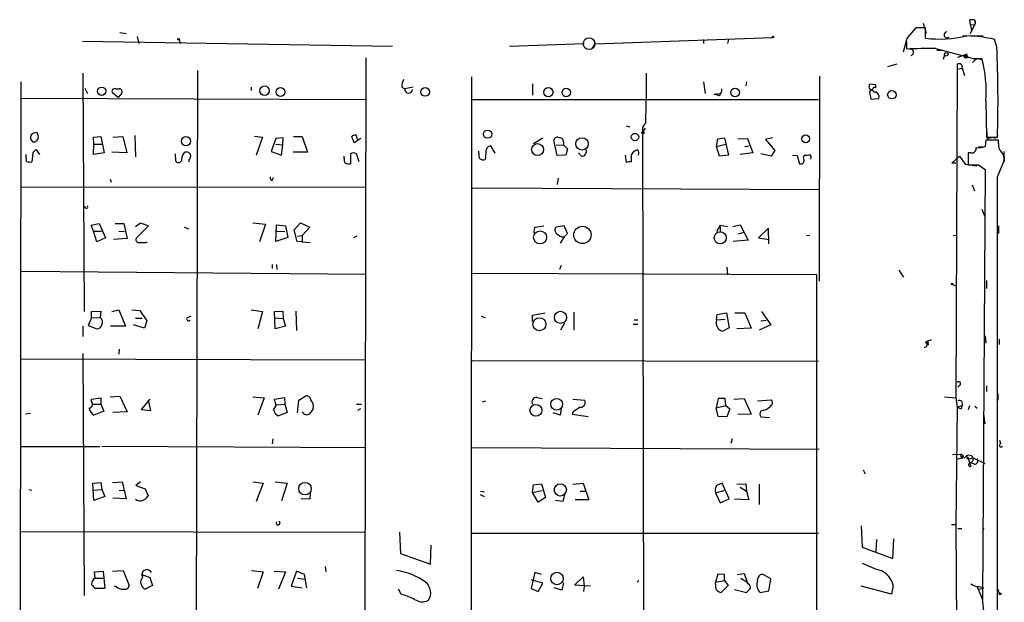
# Model space of a CAD drawing. Extents: x 2 to 744, y 1908 to 2846.
# Drawn here: x 599 to 744, y 2754 to 2840 of the extents above; entities that cross this region are included whole.
import ezdxf

# ---------------------------------------------------------------- set-up
doc = ezdxf.new("R2010")
doc.units = 0
doc.header["$MEASUREMENT"] = 0
doc.layers.add('MAIN', color=5, linetype='CONTINUOUS')

msp = doc.modelspace()

# ---------------------------------------------------------------- linework, layer by layer
at = {"layer": 'MAIN'}
for p, q in [((732.282, 2839.5285), (732.7053, 2838.0892)), ((739.2247, 2839.2745), (739.14, 2840.0365)), ((739.2247, 2839.2745), (739.902, 2839.3592)), ((739.2247, 2838.0045), (739.902, 2839.3592)), ((614.0873, 2838.1738), (615.0187, 2838.0045)), ((731.1813, 2838.8512), (729.996, 2837.4118)), ((732.6207, 2838.8512), (731.1813, 2838.8512)), ((732.6207, 2837.3272), (732.6207, 2838.8512)), ((739.2247, 2839.2745), (739.394, 2838.4278)), ((608.584, 2836.9038), (654.2193, 2836.1418)), ((616.6273, 2837.5812), (616.8813, 2836.5652)), ((622.808, 2837.0732), (622.9773, 2836.5652)), ((671.4067, 2836.1418), (682.4133, 2836.5652)), ((683.5987, 2835.8032), (684.022, 2836.4805)), ((684.022, 2836.4805), (710.0993, 2837.4118)), ((699.9393, 2837.1578), (699.9393, 2836.5652)), ((703.6647, 2837.1578), (703.4953, 2836.5652)), ((729.8267, 2837.0732), (729.3187, 2835.2952)), ((729.8267, 2836.7345), (729.8267, 2835.7185)), ((738.124, 2837.7505), (741.0873, 2837.6658)), ((743.1193, 2836.0572), (742.7807, 2837.1578)), ((734.1447, 2835.8032), (739.3093, 2834.4485)), ((734.314, 2835.5492), (734.9913, 2835.5492)), ((737.362, 2834.5332), (738.8013, 2835.0412)), ((650.0707, 2688.0598), (650.3247, 2834.4485)), ((735.4147, 2834.8718), (735.2453, 2834.1945)), ((740.3253, 2834.3638), (740.918, 2834.1945)), ((608.6687, 2832.1625), (608.838, 2797.1105)), ((625.5173, 2832.5858), (625.1787, 2688.3985)), ((728.3873, 2833.5172), (727.0327, 2833.0938)), ((737.2773, 2832.7552), (737.108, 2784.4105)), ((737.2773, 2833.5172), (737.2773, 2832.7552)), ((737.2773, 2832.7552), (738.0393, 2832.9245)), ((738.0393, 2832.9245), (738.378, 2831.8238)), ((599.5247, 2830.8925), (599.3553, 2688.1445)), ((665.8187, 2831.6545), (665.734, 2687.8905)), ((699.9393, 2830.8925), (700.1933, 2829.1992)), ((706.2893, 2830.8925), (706.2047, 2830.2998)), ((717.042, 2831.7392), (716.9573, 2801.5978)), ((608.9227, 2829.9612), (609.346, 2829.1992)), ((613.8333, 2828.6065), (612.9867, 2829.2838)), ((613.4947, 2829.8765), (614.0027, 2829.8765)), ((633.3913, 2830.1305), (633.3913, 2829.6225)), ((655.574, 2830.1305), (655.9973, 2829.8765)), ((657.2673, 2830.1305), (655.9973, 2829.8765)), ((674.7933, 2830.6385), (674.7933, 2828.9452)), ((725.3393, 2830.4692), (724.408, 2830.5538)), ((724.8313, 2829.7918), (724.408, 2829.4532)), ((724.408, 2829.4532), (724.5773, 2828.3525)), ((725.3393, 2830.0458), (725.3393, 2830.4692)), ((650.3247, 2828.2678), (599.6093, 2828.4372)), ((614.3413, 2829.1992), (613.8333, 2828.6065)), ((716.8727, 2828.2678), (665.9033, 2828.2678)), ((701.548, 2829.1145), (702.31, 2829.1992)), ((702.31, 2828.8605), (701.548, 2829.1145)), ((724.5773, 2828.3525), (725.7627, 2828.4372)), ((741.5107, 2828.0985), (741.5953, 2822.7645)), ((691.4727, 2824.9658), (690.9647, 2824.2038)), ((688.594, 2824.4578), (689.102, 2824.2885)), ((690.9647, 2824.2038), (691.3033, 2687.8905)), ((691.388, 2824.1192), (691.0493, 2823.6112)), ((741.5953, 2823.7805), (741.68, 2822.5952)), ((600.964, 2822.5105), (601.218, 2822.0872)), ((610.1927, 2822.7645), (611.2933, 2822.8492)), ((610.2773, 2821.7485), (610.1927, 2822.7645)), ((611.2933, 2822.8492), (611.8013, 2820.4785)), ((613.0713, 2822.7645), (614.5107, 2822.8492)), ((614.5107, 2822.8492), (615.1033, 2820.4785)), ((616.2887, 2823.0185), (616.3733, 2819.8858)), ((633.8993, 2822.9338), (635.0847, 2822.7645)), ((635.0847, 2822.7645), (634.1533, 2820.1398)), ((637.032, 2822.5952), (636.3547, 2820.6478)), ((638.1327, 2822.6798), (637.032, 2822.5952)), ((638.048, 2821.6638), (638.1327, 2822.6798)), ((639.6567, 2822.8492), (640.9267, 2822.8492)), ((640.9267, 2822.8492), (641.6887, 2820.5632)), ((648.5467, 2821.9178), (648.208, 2822.8492)), ((649.5627, 2822.5952), (648.5467, 2821.9178)), ((674.9627, 2821.8332), (676.3173, 2822.6798)), ((678.434, 2820.0552), (677.926, 2822.3412)), ((679.3653, 2822.0872), (679.3653, 2821.6638)), ((701.8867, 2821.4098), (702.056, 2822.5105)), ((702.056, 2822.5105), (703.072, 2822.6798)), ((703.072, 2822.6798), (703.6647, 2820.1398)), ((705.0193, 2822.5105), (706.4587, 2822.5952)), ((706.4587, 2822.5952), (707.2207, 2820.4785)), ((710.0993, 2822.6798), (709.0833, 2822.4258)), ((709.0833, 2822.4258), (710.438, 2820.8172)), ((741.5107, 2822.3412), (741.426, 2821.4098)), ((743.3733, 2822.3412), (741.5107, 2822.3412)), ((741.5953, 2822.7645), (743.204, 2822.7645)), ((743.3733, 2821.8332), (743.3733, 2822.3412)), ((602.3187, 2820.2245), (601.8107, 2820.9018)), ((610.1927, 2820.2245), (610.2773, 2821.7485)), ((610.2773, 2821.7485), (611.5473, 2821.7485)), ((615.1033, 2820.4785), (612.902, 2820.5632)), ((636.3547, 2820.6478), (637.8787, 2820.1398)), ((637.032, 2821.7485), (638.048, 2821.6638)), ((637.8787, 2820.1398), (638.048, 2821.6638)), ((641.6887, 2820.5632), (639.572, 2820.5632)), ((667.004, 2819.6318), (666.9193, 2820.7325)), ((669.29, 2820.3938), (668.6973, 2821.4945)), ((678.2647, 2821.5792), (679.3653, 2821.6638)), ((679.3653, 2821.6638), (679.958, 2821.0712)), ((679.958, 2821.0712), (679.704, 2820.1398)), ((701.8867, 2821.4098), (703.2413, 2821.7485)), ((702.31, 2819.9705), (701.8867, 2821.4098)), ((706.0353, 2821.4098), (706.628, 2821.4945)), ((710.438, 2820.8172), (709.93, 2819.9705)), ((740.41, 2821.4098), (741.0027, 2821.3252)), ((744.1353, 2820.6478), (744.22, 2819.2085)), ((600.3713, 2819.2085), (600.2867, 2820.2245)), ((601.3027, 2820.3938), (601.1333, 2819.1238)), ((611.8013, 2820.4785), (610.1927, 2820.2245)), ((622.2153, 2820.3092), (622.3, 2819.2932)), ((624.2473, 2819.4625), (624.2473, 2819.1238)), ((647.1073, 2819.6318), (647.1073, 2819.9705)), ((648.0387, 2820.3092), (648.0387, 2818.8698)), ((649.3087, 2819.1238), (648.8853, 2820.3092)), ((667.9353, 2820.4785), (667.8507, 2819.4625)), ((679.704, 2820.1398), (678.434, 2820.0552)), ((681.99, 2819.9705), (681.5667, 2820.4785)), ((688.4247, 2820.1398), (688.594, 2819.0392)), ((689.356, 2819.1238), (689.356, 2820.2245)), ((703.6647, 2820.1398), (702.31, 2819.9705)), ((707.2207, 2820.4785), (705.358, 2820.2245)), ((709.93, 2819.9705), (708.406, 2820.3092)), ((713.0627, 2820.1398), (713.74, 2820.0552)), ((713.74, 2820.0552), (714.0787, 2818.8698)), ((736.5153, 2818.9545), (737.616, 2819.9705)), ((737.616, 2819.9705), (738.4627, 2818.7852)), ((739.3093, 2820.4785), (738.886, 2820.4785)), ((738.886, 2820.4785), (738.886, 2818.7005)), ((743.204, 2816.9225), (744.1353, 2819.2085)), ((737.108, 2818.9545), (736.5153, 2818.9545)), ((738.4627, 2818.7852), (740.156, 2818.5312)), ((740.41, 2818.7005), (741.426, 2818.0232)), ((741.426, 2818.0232), (741.0027, 2754.8618)), ((612.648, 2816.5838), (612.8173, 2816.1605)), ((636.524, 2816.4145), (636.6933, 2816.8378)), ((678.6033, 2816.7532), (678.434, 2815.8218)), ((599.5247, 2815.3985), (650.3247, 2815.4832)), ((665.988, 2815.3138), (717.042, 2815.0598)), ((739.4787, 2815.7372), (739.8173, 2814.8905)), ((609.0073, 2812.4352), (608.7533, 2812.6045)), ((740.918, 2812.1812), (741.3413, 2811.0805)), ((609.854, 2809.8105), (611.0393, 2810.0645)), ((610.1927, 2808.9638), (609.854, 2809.8105)), ((610.1927, 2808.9638), (611.378, 2808.9638)), ((610.7007, 2807.3552), (610.1927, 2808.9638)), ((611.0393, 2810.0645), (611.9707, 2807.9478)), ((613.41, 2810.0645), (614.68, 2810.0645)), ((613.918, 2808.9638), (614.7647, 2808.8792)), ((614.68, 2810.0645), (615.188, 2807.8632)), ((616.3733, 2809.6412), (617.1353, 2810.1492)), ((618.3207, 2809.7258), (616.5427, 2807.9478)), ((617.1353, 2810.1492), (618.3207, 2809.7258)), ((623.57, 2809.5565), (624.2473, 2809.3025)), ((633.6453, 2810.1492), (635.508, 2809.9798)), ((635.508, 2809.9798), (634.6613, 2807.3552)), ((637.032, 2807.4398), (637.1167, 2809.8952)), ((637.1167, 2809.8952), (638.4713, 2809.7258)), ((637.2013, 2808.9638), (638.3867, 2808.8792)), ((638.4713, 2809.7258), (638.81, 2808.0325)), ((639.7413, 2809.1332), (640.6727, 2810.1492)), ((640.1647, 2807.4398), (639.7413, 2809.1332)), ((640.6727, 2810.1492), (642.0273, 2809.5565)), ((642.0273, 2809.5565), (640.9267, 2808.2865)), ((675.0473, 2808.7098), (675.132, 2809.5565)), ((675.132, 2809.5565), (676.4867, 2809.7258)), ((679.45, 2809.7258), (678.2647, 2809.5565)), ((679.958, 2808.6252), (679.45, 2809.7258)), ((702.3947, 2809.8105), (701.8867, 2808.8792)), ((702.3947, 2809.8105), (703.4953, 2809.6412)), ((702.3947, 2809.8105), (702.3947, 2808.7945)), ((704.2573, 2809.6412), (705.358, 2809.8952)), ((705.358, 2809.8952), (706.5433, 2807.6092)), ((709.5067, 2809.3872), (708.0673, 2807.9478)), ((709.5913, 2807.1012), (709.5067, 2809.3872)), ((743.3733, 2809.7258), (743.3733, 2808.6252)), ((611.9707, 2807.9478), (610.7007, 2807.3552)), ((615.188, 2807.8632), (613.156, 2807.6938)), ((638.81, 2808.0325), (637.032, 2807.4398)), ((640.2493, 2808.2018), (640.9267, 2808.2865)), ((640.9267, 2808.2865), (640.9267, 2807.3552)), ((648.97, 2808.2018), (648.462, 2807.9478)), ((679.45, 2808.1172), (678.8573, 2807.1858)), ((679.45, 2808.1172), (679.958, 2808.6252)), ((706.5433, 2807.6092), (704.342, 2807.4398)), ((705.104, 2808.5405), (705.9507, 2808.7945)), ((708.0673, 2807.9478), (709.5913, 2807.6938)), ((715.0947, 2808.2865), (715.6027, 2808.3712)), ((736.6847, 2808.2865), (737.1927, 2808.3712)), ((617.8973, 2807.2705), (618.1513, 2807.3552)), ((640.9267, 2807.3552), (640.1647, 2807.4398)), ((640.9267, 2807.3552), (642.112, 2807.2705)), ((636.524, 2804.0532), (636.524, 2803.4605)), ((637.1167, 2804.0532), (637.2013, 2803.2912)), ((679.0267, 2803.8838), (678.7727, 2803.2912)), ((703.4107, 2803.6298), (703.4953, 2802.5292)), ((728.726, 2803.2065), (729.4033, 2802.1905)), ((599.6093, 2803.0372), (650.3247, 2802.6138)), ((716.6187, 2802.5292), (665.9033, 2802.6985)), ((716.7033, 2687.8058), (716.6187, 2802.5292)), ((736.6, 2801.0898), (737.108, 2800.9205)), ((741.5953, 2801.6825), (741.5953, 2800.4972)), ((612.902, 2797.1105), (613.918, 2797.3645)), ((613.918, 2797.3645), (614.934, 2794.9938)), ((615.8653, 2797.3645), (617.0507, 2797.2798)), ((633.3913, 2797.3645), (635.0847, 2797.1105)), ((609.9387, 2796.1792), (609.4307, 2795.0785)), ((609.9387, 2797.1105), (611.2933, 2797.1952)), ((609.9387, 2796.1792), (609.9387, 2797.1105)), ((609.9387, 2796.1792), (611.2087, 2796.2638)), ((611.2933, 2797.1952), (611.2087, 2796.2638)), ((617.3893, 2796.0945), (616.3733, 2796.0945)), ((617.0507, 2797.2798), (618.0667, 2795.7558)), ((623.9933, 2796.2638), (624.586, 2796.4332)), ((635.0847, 2797.1105), (634.4073, 2794.5705)), ((636.8627, 2797.1105), (638.048, 2797.1952)), ((636.9473, 2794.5705), (636.8627, 2797.1105)), ((636.8627, 2796.1792), (638.1327, 2796.0945)), ((638.048, 2797.1952), (638.1327, 2796.0945)), ((638.1327, 2796.0945), (638.4713, 2794.9938)), ((639.9953, 2797.1952), (640.08, 2794.3165)), ((667.258, 2796.4332), (667.8507, 2796.2638)), ((674.7933, 2796.6025), (676.656, 2796.9412)), ((674.7933, 2795.6712), (674.7933, 2796.6025)), ((680.8893, 2797.0258), (680.8893, 2794.4012)), ((689.7793, 2795.9252), (690.2873, 2795.9252)), ((701.8867, 2795.9252), (701.9713, 2796.6872)), ((701.8867, 2795.9252), (703.1567, 2796.0098)), ((701.9713, 2796.6872), (703.326, 2796.9412)), ((703.326, 2796.9412), (703.7493, 2794.7398)), ((704.596, 2796.9412), (706.0353, 2796.9412)), ((706.0353, 2796.9412), (706.9667, 2794.6552)), ((708.4907, 2797.1105), (709.8453, 2795.1632)), ((608.6687, 2794.9938), (608.6687, 2793.4698)), ((609.4307, 2795.0785), (610.7007, 2794.5705)), ((614.934, 2794.9938), (612.7327, 2794.9938)), ((617.728, 2794.6552), (616.1193, 2795.1632)), ((618.0667, 2795.7558), (617.728, 2794.6552)), ((638.4713, 2794.9938), (636.9473, 2794.5705)), ((679.5347, 2795.4172), (678.942, 2794.4012)), ((689.61, 2795.2478), (690.2873, 2795.2478)), ((703.7493, 2794.7398), (702.818, 2794.2318)), ((706.9667, 2794.6552), (704.85, 2794.5705)), ((709.8453, 2795.1632), (708.152, 2794.4012)), ((708.406, 2795.7558), (709.168, 2795.8405)), ((741.426, 2793.5545), (741.5107, 2792.4538)), ((743.458, 2793.0465), (743.458, 2792.2845)), ((614.0027, 2791.6072), (613.918, 2790.8452)), ((732.9593, 2792.7925), (732.8747, 2792.2845)), ((733.044, 2792.1998), (732.8747, 2792.2845)), ((732.9593, 2792.7925), (733.4673, 2792.9618)), ((599.5247, 2790.1678), (650.24, 2789.9985)), ((608.6687, 2790.9298), (608.838, 2755.3698)), ((665.9033, 2789.9138), (716.8727, 2789.8292)), ((737.7007, 2786.2732), (737.362, 2786.0192)), ((741.5953, 2786.1885), (741.5953, 2785.3418)), ((609.9387, 2784.2412), (611.2933, 2784.4105)), ((611.2933, 2784.4105), (611.2933, 2783.4792)), ((612.648, 2784.5798), (614.0873, 2784.6645)), ((614.0873, 2784.6645), (615.188, 2782.3785)), ((633.6453, 2784.5798), (635.3387, 2784.4105)), ((635.3387, 2784.4105), (634.4073, 2781.8705)), ((636.8627, 2784.2412), (638.302, 2784.4952)), ((638.302, 2784.4952), (638.3867, 2783.4792)), ((640.4187, 2784.0718), (641.35, 2784.6645)), ((675.4707, 2784.4952), (676.2327, 2784.3258)), ((702.1407, 2784.3258), (701.802, 2782.9712)), ((703.1567, 2784.3258), (702.1407, 2784.3258)), ((703.2413, 2783.3098), (703.1567, 2784.3258)), ((704.4267, 2784.2412), (705.9507, 2784.3258)), ((705.9507, 2784.3258), (706.9667, 2782.0398)), ((735.4147, 2784.5798), (737.108, 2784.4105)), ((737.108, 2784.4105), (737.2773, 2783.0558)), ((743.2887, 2785.0878), (743.2887, 2784.0718)), ((609.9387, 2783.9025), (609.9387, 2784.2412)), ((610.108, 2783.4792), (611.2933, 2783.4792)), ((611.2933, 2783.4792), (611.7167, 2782.4632)), ((618.49, 2784.2412), (617.22, 2782.7172)), ((618.6593, 2782.5478), (618.3207, 2784.0718)), ((636.9473, 2783.8178), (636.8627, 2784.2412)), ((637.1167, 2783.3945), (638.3867, 2783.4792)), ((638.3867, 2783.4792), (638.7253, 2782.2938)), ((640.2493, 2782.2092), (640.4187, 2784.0718)), ((648.8853, 2783.4792), (649.6473, 2783.4792)), ((667.4273, 2783.8178), (667.9353, 2783.9872)), ((680.72, 2784.2412), (682.498, 2784.0718)), ((701.802, 2782.9712), (703.2413, 2783.3098)), ((702.1407, 2781.7012), (701.802, 2782.9712)), ((703.2413, 2783.3098), (703.834, 2782.8018)), ((707.898, 2783.9872), (709.93, 2784.1565)), ((737.2773, 2783.0558), (737.108, 2765.7838)), ((737.2773, 2783.0558), (738.0393, 2783.3098)), ((737.2773, 2783.0558), (737.87, 2782.8018)), ((737.2773, 2783.0558), (737.87, 2782.8018)), ((738.0393, 2783.3098), (737.87, 2782.8018)), ((738.9707, 2782.7172), (739.14, 2783.3098)), ((739.902, 2783.2252), (740.2407, 2782.8865)), ((600.964, 2782.1245), (600.202, 2782.0398)), ((611.7167, 2782.4632), (610.2773, 2781.8705)), ((615.188, 2782.3785), (613.0713, 2782.2938)), ((617.22, 2782.7172), (618.6593, 2782.5478)), ((638.7253, 2782.2938), (637.4553, 2781.7858)), ((649.478, 2782.8018), (649.0547, 2782.5478)), ((678.8573, 2781.8705), (677.8413, 2782.2092)), ((679.0267, 2782.8018), (678.8573, 2781.8705)), ((680.8047, 2782.3785), (680.6353, 2782.0398)), ((680.6353, 2782.0398), (683.006, 2781.7012)), ((703.4107, 2781.6165), (702.1407, 2781.7012)), ((703.834, 2782.8018), (703.4107, 2781.6165)), ((706.9667, 2782.0398), (705.0193, 2781.9552)), ((708.7447, 2782.6325), (708.406, 2782.4632)), ((708.406, 2781.6165), (709.676, 2781.5318)), ((741.172, 2782.0398), (741.3413, 2780.6005)), ((611.124, 2777.2138), (599.5247, 2777.2138)), ((611.4627, 2777.2985), (650.3247, 2777.1292)), ((636.6087, 2778.3992), (636.524, 2777.6372)), ((665.8187, 2777.1292), (716.9573, 2776.8752)), ((704.1727, 2778.3992), (704.0033, 2777.7218)), ((743.712, 2777.7218), (743.5427, 2778.1452)), ((737.7853, 2776.1132), (736.6, 2776.0285)), ((737.87, 2775.6898), (738.0393, 2775.6898)), ((738.2087, 2775.8592), (738.0393, 2775.6898)), ((738.8013, 2775.7745), (739.3093, 2774.3352)), ((738.7167, 2775.5205), (738.9707, 2775.4358)), ((738.9707, 2775.4358), (739.648, 2775.6052)), ((739.8173, 2774.6738), (739.3093, 2774.8432)), ((739.648, 2775.6052), (741.3413, 2774.7585)), ((723.4767, 2773.8272), (723.7307, 2773.2345)), ((610.108, 2771.8798), (611.2933, 2771.9645)), ((610.2773, 2769.3398), (610.108, 2771.8798)), ((611.2933, 2771.9645), (611.4627, 2770.9485)), ((612.9867, 2771.9645), (614.426, 2772.0492)), ((614.426, 2772.0492), (615.0187, 2769.5938)), ((617.1353, 2772.0492), (616.458, 2771.5412)), ((616.458, 2771.5412), (617.8127, 2771.0332)), ((633.6453, 2772.0492), (635.1693, 2771.8798)), ((635.1693, 2771.8798), (634.1533, 2769.1705)), ((636.9473, 2772.0492), (638.7253, 2771.8798)), ((638.7253, 2771.8798), (637.8787, 2769.2552)), ((674.7933, 2770.5252), (674.9627, 2771.6258)), ((674.9627, 2771.6258), (676.148, 2771.7952)), ((676.148, 2771.7952), (676.7407, 2769.7632)), ((680.72, 2771.7105), (682.244, 2771.8798)), ((682.244, 2771.8798), (683.0907, 2769.4245)), ((703.7493, 2769.5938), (702.7333, 2771.8798)), ((704.85, 2771.7105), (706.2047, 2771.7952)), ((705.358, 2771.2872), (706.2893, 2770.6945)), ((706.2047, 2771.7952), (706.2893, 2770.6945)), ((708.152, 2771.7105), (708.152, 2768.7472)), ((600.71, 2770.9485), (601.1333, 2770.8638)), ((610.1927, 2770.8638), (611.4627, 2770.9485)), ((611.886, 2769.9325), (610.2773, 2769.3398)), ((611.4627, 2770.9485), (611.886, 2769.9325)), ((614.0027, 2770.7792), (614.68, 2770.8638)), ((617.8127, 2771.0332), (618.236, 2770.0172)), ((642.112, 2770.4405), (642.0273, 2769.5092)), ((667.0887, 2770.1865), (667.6813, 2769.9325)), ((667.1733, 2770.6945), (667.766, 2770.6098)), ((674.7933, 2770.5252), (676.2327, 2770.7792)), ((675.64, 2769.0858), (674.7933, 2770.5252)), ((679.5347, 2770.1865), (679.2807, 2769.1705)), ((681.8207, 2770.6945), (682.5827, 2770.6945)), ((701.7173, 2770.4405), (703.1567, 2770.8638)), ((701.7173, 2770.4405), (702.3947, 2769.0012)), ((706.2893, 2770.6945), (706.628, 2769.4245)), ((615.0187, 2769.5938), (613.0713, 2769.6785)), ((642.0273, 2769.5092), (640.7573, 2769.5938)), ((676.7407, 2769.7632), (675.64, 2769.0858)), ((679.2807, 2769.1705), (678.18, 2769.3398)), ((683.0907, 2769.4245), (681.0587, 2769.4245)), ((702.3947, 2769.0012), (703.7493, 2769.5938)), ((706.628, 2769.4245), (704.5113, 2769.5092)), ((723.138, 2765.6145), (723.3073, 2762.4818)), ((736.4307, 2765.7838), (737.108, 2765.7838)), ((737.108, 2765.7838), (737.4467, 2687.8058)), ((599.5247, 2764.7678), (650.24, 2764.6832)), ((655.2353, 2764.6832), (655.4047, 2761.5505)), ((665.8187, 2764.5138), (716.8727, 2764.5138)), ((737.362, 2765.1912), (737.9547, 2765.1912)), ((741.172, 2765.2758), (741.0027, 2764.6832)), ((659.8073, 2759.9418), (659.892, 2762.7358)), ((725.424, 2763.5825), (725.3393, 2761.8045)), ((727.7947, 2760.7885), (727.964, 2763.6672)), ((655.4047, 2761.5505), (659.8073, 2759.9418)), ((723.3073, 2762.4818), (727.7947, 2760.7885)), ((610.362, 2758.8412), (611.632, 2758.9258)), ((610.4467, 2757.9098), (610.362, 2758.8412)), ((611.632, 2758.9258), (611.886, 2756.3858)), ((612.9867, 2758.9258), (614.5953, 2759.0105)), ((614.5953, 2759.0105), (615.442, 2756.8092)), ((617.474, 2757.9945), (617.3047, 2758.4178)), ((617.3047, 2758.4178), (618.49, 2757.9945)), ((633.476, 2759.0105), (635.1693, 2758.8412)), ((635.1693, 2758.8412), (634.3227, 2756.3858)), ((636.778, 2758.9258), (638.4713, 2758.8412)), ((638.4713, 2758.8412), (637.4553, 2756.3012)), ((640.08, 2758.9258), (639.318, 2756.7245)), ((641.2653, 2758.4178), (640.08, 2758.9258)), ((641.604, 2756.4705), (641.2653, 2758.4178)), ((644.3133, 2759.6032), (644.398, 2758.8412)), ((675.132, 2758.7565), (674.624, 2756.3858)), ((676.148, 2758.4178), (675.132, 2758.7565)), ((702.056, 2758.5025), (701.7173, 2757.3172)), ((703.072, 2758.4178), (702.056, 2758.5025)), ((703.072, 2757.5712), (703.072, 2758.4178)), ((704.9347, 2758.4178), (705.9507, 2758.5872)), ((705.9507, 2758.5872), (706.374, 2757.3172)), ((709.8453, 2757.8252), (708.66, 2758.5025)), ((610.4467, 2757.9098), (611.7167, 2757.9098)), ((617.22, 2757.7405), (617.474, 2757.9945)), ((618.9133, 2756.8092), (617.8127, 2756.3012)), ((618.49, 2757.9945), (618.9133, 2756.8092)), ((640.2493, 2757.9098), (641.35, 2757.7405)), ((676.3173, 2757.1478), (674.624, 2757.6558)), ((675.64, 2755.9625), (676.3173, 2757.1478)), ((679.3653, 2757.2325), (679.1113, 2756.1318)), ((680.974, 2756.8938), (682.244, 2758.0792)), ((683.3447, 2756.7245), (680.974, 2756.8938)), ((682.244, 2758.0792), (682.4133, 2756.7245)), ((690.4567, 2757.5712), (690.2027, 2757.3172)), ((701.7173, 2757.3172), (703.072, 2757.5712)), ((701.802, 2756.2165), (701.7173, 2757.3172)), ((703.58, 2756.8092), (702.564, 2755.7932)), ((703.072, 2757.5712), (703.58, 2756.8092)), ((705.4427, 2757.9098), (706.374, 2757.3172)), ((706.5433, 2757.0632), (706.374, 2757.3172)), ((709.5913, 2756.0472), (709.8453, 2757.8252)), ((727.8793, 2756.8938), (727.6253, 2755.5392)), ((611.886, 2756.3858), (610.5313, 2756.3858)), ((613.5793, 2756.6398), (613.2407, 2756.7245)), ((639.318, 2756.7245), (640.9267, 2756.4705)), ((655.4893, 2755.5392), (655.066, 2756.3012)), ((674.624, 2756.3858), (675.64, 2755.9625)), ((679.1113, 2756.1318), (678.0107, 2756.4705)), ((682.4133, 2756.7245), (682.3287, 2755.9625)), ((704.5113, 2756.2165), (706.2893, 2755.7932)), ((708.3213, 2755.7932), (709.5913, 2756.0472)), ((727.6253, 2755.5392), (723.138, 2756.7245)), ((740.2407, 2756.6398), (741.0027, 2754.7772)), ((741.172, 2756.3858), (740.4947, 2756.2165)), ((743.2887, 2756.3012), (743.458, 2755.6238))]:
    msp.add_line(p, q, dxfattribs=at)
for centre, radius in [((622.7233, 2837.1579), 0.1197), ((710.184, 2837.4966), 0.1197), ((735.6686, 2834.9566), 0.2677), ((738.5802, 2834.6132), 0.2211), ((611.416, 2829.5285), 0.6071), ((635.3758, 2829.6084), 0.6968), ((637.7184, 2829.4152), 0.6398), ((659.0076, 2829.4283), 0.6488), ((677.1361, 2829.3831), 0.6863), ((679.7713, 2829.3501), 0.627), ((704.6088, 2829.3515), 0.6432), ((727.6836, 2829.0177), 0.6248), ((668.1918, 2823.2149), 0.609), ((691.0493, 2823.4419), 0.1693), ((623.819, 2822.1843), 0.6709), ((682.0872, 2821.7773), 0.9058), ((689.8838, 2822.7908), 0.5424), ((714.9846, 2822.5244), 0.572), ((675.5549, 2820.9402), 0.8752), ((675.9193, 2808.0258), 0.9685), ((682.1494, 2808.3861), 1.2748), ((702.4246, 2807.9655), 0.8811), ((736.5153, 2801.1745), 0.1197), ((675.8251, 2795.2544), 0.9522), ((678.9127, 2796.2621), 0.8941), ((678.3592, 2783.4785), 0.8735), ((675.3055, 2782.5883), 0.8792), ((641.3338, 2771.0754), 0.9171), ((678.8962, 2770.8772), 0.8973), ((678.4016, 2757.8442), 0.9191), ((743.6061, 2755.6027), 0.1496)]:
    msp.add_circle(centre, radius, dxfattribs=at)
at = {"layer": 'MAIN', "color": 5}
msp.add_circle((683.1329, 2836.5229), 0.8616, dxfattribs=at)
at = {"layer": 'MAIN'}
for centre, radius, start, end in [((739.3518, 2838.4716), 1.5792, 69.609571, 97.70781), ((739.4365, 2839.6555), 0.5518, 327.522437, 32.477563), ((735.7957, 2837.8211), 0.4395, 95.53675, 312.390322), ((730.4192, 2836.9462), 0.6292, 132.268789, 199.661787), ((734.682, 2855.2602), 18.0511, 263.442941, 282.915608), ((738.0061, 2815.4714), 22.2058, 77.58353, 88.166183), ((733.0882, 2779.5535), 56.2596, 88.923979, 93.323432), ((730.3867, 2835.2555), 0.4828, 284.06215, 106.44915), ((570.468, 2828.3105), 172.825, 358.161048, 2.569084), ((737.5313, 2833.0576), 0.5251, 345.318078, 118.927431), ((740.3219, 2838.3619), 4.0423, 255.492783, 278.480093), ((741.1305, 2832.5422), 1.9916, 113.846818, 141.896418), ((722.2544, 2829.4375), 19.3028, 356.022302, 14.786122), ((536.6522, 2830.3846), 154.9153, 357.995436, 0.657575), ((658.7294, 2829.982), 3.1589, 156.705668, 177.305524), ((613.3395, 2829.4955), 0.4114, 67.83652, 210.966145), ((614.0027, 2829.4532), 0.4233, 323.124688, 90), ((656.59, 2829.8342), 0.5848, 175.920666, 355.910893), ((701.1663, 2829.8062), 1.4841, 320.413414, 2.715109), ((725.2551, 2830.1304), 0.947, 153.443066, 190.291859), ((724.662, 2830.1306), 0.3787, 206.571817, 296.551521), ((725.1602, 2829.769), 0.3296, 57.095615, 286.659288), ((724.9863, 2828.684), 0.8147, 342.365717, 70.764386), ((601.9462, 2822.0868), 1.356, 92.15128, 131.445099), ((601.1332, 2822.8491), 0.9655, 344.753209, 37.872902), ((601.8943, 2822.68), 0.9456, 153.413271, 190.325982), ((601.3874, 2822.7645), 0.6982, 255.957785, 345.965747), ((648.86, 2822.1463), 0.9587, 93.546139, 132.848561), ((647.4762, 2822.2202), 1.5919, 7.421011, 33.690068), ((678.4763, 2822.193), 0.5699, 58.66384, 164.927405), ((678.7869, 2822.1014), 0.5786, 358.593643, 91.406357), ((699.7745, 3034.374), 215.885, 281.192754, 281.421916), ((742.8201, 2823.131), 0.4695, 231.321132, 356.60487), ((601.8952, 2820.3093), 0.5985, 98.116564, 171.883436), ((623.9087, 2819.9705), 0.6061, 303.690068, 123.690068), ((668.8001, 2820.6236), 0.8769, 96.731975, 189.524625), ((682.0409, 2820.6703), 0.7017, 265.839914, 26.784154), ((690.4988, 2819.632), 1.2873, 99.456468, 152.594912), ((689.8024, 2820.4622), 0.6545, 330.489651, 42.194781), ((739.4533, 2821.0965), 0.6346, 256.883564, 13.116436), ((740.4523, 2823.6963), 2.4852, 261.18127, 293.066602), ((744.8127, 2821.6075), 1.457, 171.088501, 225.786958), ((742.95, 2819.6319), 1.2587, 340.342808, 47.724168), ((600.9219, 2820.692), 1.5824, 249.637627, 277.677432), ((622.7234, 2819.519), 0.4798, 208.071082, 331.923298), ((624.8541, 2819.3517), 1.7084, 138.732992, 181.962336), ((647.7002, 2819.4202), 0.6295, 160.359033, 227.717127), ((648.462, 2819.8647), 0.6138, 46.399434, 133.600566), ((667.5966, 2820.3936), 0.9651, 232.120851, 285.264491), ((689.1442, 2817.5574), 1.5806, 82.299482, 110.370222), ((714.2631, 2819.3295), 0.4953, 248.14274, 5.59663), ((715.2048, 2819.7136), 0.5605, 130.507058, 216.804478), ((715.0521, 2821.708), 1.5824, 262.322568, 290.362373), ((715.1795, 2819.7589), 0.6292, 340.338213, 47.731211), ((647.8273, 2820.438), 1.5824, 249.637627, 277.677432), ((739.648, 3199.7001), 381.0004, 269.885409, 270.114592), ((636.6341, 2816.8548), 0.4539, 171.421795, 255.960695), ((-149667.5305, 2727.7769), 150410.7609, 359.804775335, 0.033958122), ((609.1766, 2812.5199), 0.1893, 206.578587, 63.421413), ((678.706, 2809.1271), 0.6157, 135.783022, 234.598617), ((616.8813, 2807.6938), 0.4233, 143.124688, 270), ((679.2987, 2809.2359), 1.1289, 212.751084, 277.702305), ((617.3893, 3061.2702), 254.0002, 269.885409, 270.114592), ((610.6281, 2795.5502), 0.92, 335.123072, 50.867471), ((624.205, 2796.0522), 0.2994, 135.013536, 315), ((703.483, 2795.4917), 1.6541, 164.806856, 210.378611), ((610.7359, 2795.3114), 0.7417, 267.279935, 348.474956), ((703.2232, 2795.8584), 1.6763, 225.870102, 256.011837), ((732.4815, 2792.2543), 0.3943, 265.606868, 69.326601), ((817.6939, 2581.1427), 227.9505, 111.68448, 111.913663), ((731.8154, 2792.3266), 1.2351, 354.107543, 22.160618), ((737.5059, 2786.5018), 0.3003, 310.43576, 139.578763), ((641.5669, 2784.0665), 0.6361, 8.13265, 109.936165), ((675.42, 2783.7952), 0.7019, 85.857382, 206.758543), ((609.3883, 2783.5215), 0.6694, 288.437656, 34.691906), ((611.2086, 2783.2251), 1.6439, 191.886863, 235.491118), ((636.2054, 2783.4094), 0.8469, 305.178252, 28.831838), ((640.9626, 2783.1284), 1.6062, 348.268232, 39.796893), ((850.6299, 2528.7289), 305.2519, 123.574175, 123.803368), ((681.8715, 2783.7557), 0.7017, 265.848649, 26.773186), ((708.6457, 2784.1005), 1.4713, 273.858111, 319.271992), ((709.4845, 2783.7086), 0.6317, 295.928187, 45.153917), ((737.5925, 2783.5404), 0.5028, 332.701081, 117.288792), ((637.7884, 2782.8357), 1.1015, 186.175906, 252.397417), ((641.5641, 2782.6291), 0.685, 201.462753, 312.550527), ((811.6462, 2655.4333), 211.7103, 143.014201, 143.24333), ((708.8507, 2782.0398), 0.614, 136.405547, 223.587694), ((743.7544, 2777.4594), 0.2658, 99.178822, 322.750751), ((737.7427, 2775.5624), 0.5524, 32.493463, 85.577431), ((737.404, 2775.8168), 0.483, 344.755286, 37.859376), ((739.013, 2775.2755), 0.7155, 27.438908, 152.561092), ((738.632, 2775.6898), 0.1893, 296.578587, 26.578587), ((738.948, 2770.6233), 5.0144, 96.527067, 109.461901), ((739.2247, 2774.5892), 0.2677, 108.441716, 288.421413), ((739.0448, 2775.457), 0.6211, 278.816293, 13.803572), ((739.8765, 2775.1395), 0.4695, 262.755391, 39.13056), ((703.1778, 2770.7791), 1.4992, 149.447842, 193.052765), ((786.9599, 2560.0607), 227.9505, 111.68448, 111.913663), ((616.8755, 2770.7729), 1.5563, 282.788764, 330.949687), ((617.2092, 2770.7575), 1.5023, 236.192521, 270.411891), ((637.3707, 2766.0378), 0.3053, 146.299523, 56.315138), ((732.2123, 2778.619), 20.5387, 244.305537, 252.690325), ((618.0808, 2758.3473), 0.7793, 31.674936, 174.809565), ((653.5419, 2749.6969), 9.3998, 54.163088, 82.23445), ((708.7792, 2757.6059), 0.9045, 97.572876, 193.04067), ((724.6531, 2755.9889), 3.3507, 15.668, 64.392415), ((610.8442, 2757.0888), 0.9122, 115.834671, 186.94505), ((611.2512, 2757.6982), 1.4969, 208.737847, 241.253601), ((614.8123, 2756.8991), 0.6361, 250.052295, 351.874993), ((618.2358, 2757.3171), 1.1005, 157.372926, 247.389346), ((657.864, 2755.7448), 1.9667, 324.680763, 53.08349), ((706.2892, 2756.5552), 0.5681, 333.43946, 63.425927), ((709.2277, 2756.8917), 1.4242, 159.012169, 230.473102), ((740.7283, 2758.9485), 2.3596, 233.032491, 258.074325), ((614.4893, 2757.6768), 1.3797, 228.732034, 274.40635), ((652.8432, 2745.9072), 9.9889, 62.621751, 74.638682), ((702.9684, 2757.4186), 1.675, 225.863544, 256.028469), ((579.5433, 2883.0471), 179.6054, 314.885431, 315.114614), ((740.3254, 2755.1162), 1.526, 56.303684, 93.181913), ((658.6126, 2756.6111), 2.1786, 237.331934, 293.139193), ((630.8561, 2741.5013), 110.9539, 355.7903, 6.916044)]:
    msp.add_arc(centre, radius, start, end, dxfattribs=at)

doc.saveas('drawing.dxf')
